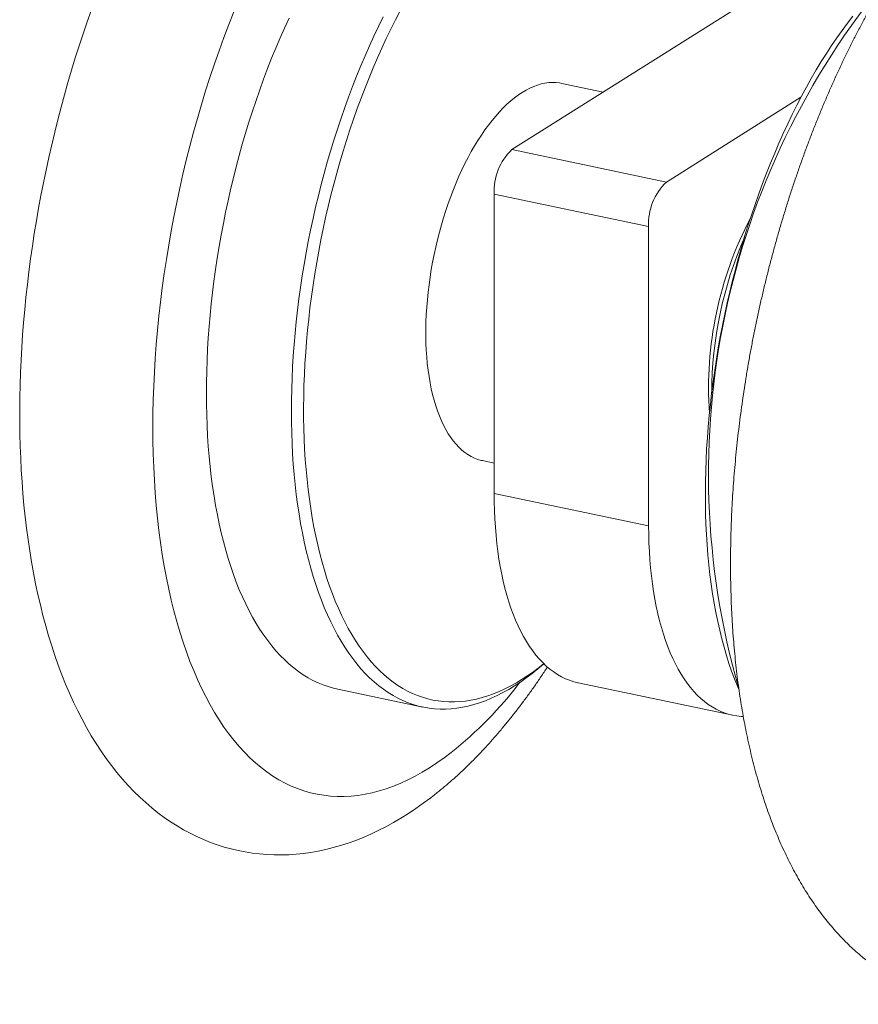
# Model space of a CAD drawing. Units: millimetres. Extents: x 10 to 200, y 8 to 287.
# Drawn here: x 64 to 87, y 96 to 123 of the extents above; entities that cross this region are included whole.
import ezdxf

# ---------------------------------------------------------------- set-up
doc = ezdxf.new("R2010")
doc.units = ezdxf.units.MM

msp = doc.modelspace()

# ---------------------------------------------------------------- linework, layer by layer
at = {"color": 7, "linetype": 'Continuous', "lineweight": 15}
for p, q in [((91.341, 128.261), (77.503, 119.538)), ((80.061, 121.15), (78.9, 121.394)), ((85.601, 121.003), (81.834, 118.628)), ((77.503, 119.538), (81.834, 118.628)), ((81.334, 117.381), (77.003, 118.291)), ((77.003, 118.291), (77.003, 109.908)), ((81.334, 117.381), (81.334, 108.998)), ((76.679, 110.825), (77.003, 110.757)), ((81.334, 108.998), (77.003, 109.908)), ((78.273, 105.04), (78.394, 105.137)), ((78.385, 105.123), (78.397, 105.134)), ((79.358, 104.601), (83.688, 103.691)), ((72.621, 104.423), (75.002, 103.922))]:
    msp.add_line(p, q, dxfattribs=at)
at = {"color": 7, "linetype": 'Continuous', "lineweight": 15, "flags": 128}
for points in [[(65.719, 123.456), (65.601, 123.122), (65.487, 122.786), (65.375, 122.447), (65.267, 122.107), (65.162, 121.764), (65.061, 121.419), (64.963, 121.073), (64.868, 120.725), (64.777, 120.376), (64.69, 120.025), (64.606, 119.673), (64.525, 119.32), (64.448, 118.966), (64.375, 118.611), (64.306, 118.256), (64.24, 117.9), (64.178, 117.543), (64.119, 117.187), (64.065, 116.83), (64.014, 116.474), (63.967, 116.118), (63.924, 115.762), (63.885, 115.406), (63.849, 115.052), (63.818, 114.698), (63.791, 114.345), (63.767, 113.993), (63.748, 113.642), (63.732, 113.292), (63.72, 112.944), (63.713, 112.598), (63.71, 112.253), (63.71, 111.911), (63.715, 111.57), (63.724, 111.231), (63.737, 110.894), (63.754, 110.56), (63.775, 110.229), (63.8, 109.9), (63.83, 109.573), (63.864, 109.25), (63.902, 108.929), (63.944, 108.612), (63.991, 108.298), (64.041, 107.987), (64.097, 107.68), (64.156, 107.376), (64.22, 107.076), (64.288, 106.78), (64.361, 106.488), (64.438, 106.2), (64.52, 105.916), (64.606, 105.636), (64.696, 105.361), (64.792, 105.091), (64.891, 104.825), (64.996, 104.565), (65.104, 104.309), (65.218, 104.059), (65.335, 103.815), (65.458, 103.577), (65.584, 103.344), (65.715, 103.118), (65.851, 102.899), (65.99, 102.686), (66.134, 102.48), (66.281, 102.281), (66.432, 102.089), (66.587, 101.904), (66.745, 101.727), (66.907, 101.558), (67.072, 101.397), (67.24, 101.243), (67.41, 101.097), (67.584, 100.958), (67.76, 100.828), (67.938, 100.705), (68.119, 100.59), (68.302, 100.483), (68.487, 100.383), (68.674, 100.291), (68.863, 100.207), (69.054, 100.13), (69.246, 100.061), (69.44, 100), (69.636, 99.946), (69.833, 99.899), (70.032, 99.861), (70.232, 99.829), (70.433, 99.805), (70.635, 99.789), (70.838, 99.78), (71.042, 99.779), (71.247, 99.785), (71.453, 99.799), (71.659, 99.82), (71.867, 99.849), (72.075, 99.886), (72.284, 99.93), (72.493, 99.983), (72.703, 100.042), (72.913, 100.11), (73.124, 100.186), (73.335, 100.27), (73.546, 100.361), (73.757, 100.461), (73.968, 100.568), (74.18, 100.684), (74.39, 100.807), (74.601, 100.939), (74.811, 101.078), (75.019, 101.225), (75.227, 101.38), (75.299, 101.435), (75.299, 101.435)], [(74.373, 123.426), (74.241, 123.172), (74.111, 122.913), (73.983, 122.65), (73.858, 122.382), (73.736, 122.109), (73.617, 121.832), (73.501, 121.552), (73.387, 121.268), (73.277, 120.98), (73.169, 120.688), (73.065, 120.394), (72.964, 120.096), (72.867, 119.796), (72.773, 119.494), (72.682, 119.189), (72.595, 118.881), (72.512, 118.572), (72.432, 118.261), (72.355, 117.949), (72.283, 117.636), (72.214, 117.321), (72.15, 117.006), (72.089, 116.69), (72.032, 116.373), (71.979, 116.056), (71.93, 115.74), (71.885, 115.423), (71.844, 115.108), (71.808, 114.792), (71.775, 114.478), (71.747, 114.165), (71.723, 113.853), (71.702, 113.543), (71.687, 113.234), (71.675, 112.928), (71.668, 112.624), (71.665, 112.322), (71.666, 112.023), (71.671, 111.726), (71.68, 111.433), (71.694, 111.143), (71.712, 110.856), (71.734, 110.573), (71.761, 110.293), (71.791, 110.018), (71.826, 109.747), (71.865, 109.48), (71.908, 109.218), (71.955, 108.961), (72.006, 108.709), (72.061, 108.461), (72.119, 108.219), (72.182, 107.983), (72.249, 107.752), (72.32, 107.527), (72.394, 107.308), (72.472, 107.095), (72.554, 106.888), (72.639, 106.687), (72.728, 106.493), (72.821, 106.306), (72.916, 106.125), (73.016, 105.952), (73.118, 105.785), (73.224, 105.625), (73.333, 105.473), (73.445, 105.328), (73.56, 105.191), (73.678, 105.061), (73.798, 104.939), (73.922, 104.824), (74.048, 104.717), (74.177, 104.618), (74.308, 104.527), (74.442, 104.444), (74.578, 104.37), (74.716, 104.303), (74.856, 104.244), (74.999, 104.194), (75.143, 104.152), (75.289, 104.118), (75.437, 104.092), (75.586, 104.075), (75.737, 104.066), (75.89, 104.065), (76.044, 104.073), (76.199, 104.089), (76.355, 104.113), (76.512, 104.145), (76.669, 104.186), (76.828, 104.235), (76.987, 104.293), (77.147, 104.358), (77.308, 104.432), (77.468, 104.513), (77.629, 104.603), (77.79, 104.701), (77.951, 104.806), (78.112, 104.919), (78.273, 105.04), (78.273, 105.04)], [(72.621, 104.423), (72.503, 104.45), (72.357, 104.492), (72.212, 104.543), (72.069, 104.602), (71.928, 104.669), (71.79, 104.744), (71.654, 104.827), (71.52, 104.919), (71.389, 105.019), (71.26, 105.126), (71.135, 105.241), (71.011, 105.365), (70.891, 105.496), (70.774, 105.634), (70.66, 105.781), (70.549, 105.934), (70.441, 106.095), (70.336, 106.264), (70.235, 106.439), (70.137, 106.621), (70.042, 106.811), (69.951, 107.007), (69.864, 107.209), (69.78, 107.418), (69.7, 107.634), (69.624, 107.855), (69.551, 108.083), (69.483, 108.316), (69.418, 108.556), (69.358, 108.8), (69.301, 109.051), (69.248, 109.306), (69.2, 109.566), (69.155, 109.832), (69.115, 110.102), (69.079, 110.376), (69.047, 110.655), (69.019, 110.938), (68.995, 111.224), (68.976, 111.515), (68.961, 111.809), (68.95, 112.106), (68.944, 112.407), (68.941, 112.71), (68.943, 113.016), (68.95, 113.325), (68.96, 113.636), (68.975, 113.948), (68.994, 114.263), (69.018, 114.58), (69.045, 114.897), (69.077, 115.216), (69.113, 115.537), (69.153, 115.857), (69.198, 116.179), (69.246, 116.5), (69.299, 116.822), (69.355, 117.144), (69.416, 117.465), (69.48, 117.786), (69.549, 118.106), (69.621, 118.425), (69.697, 118.743), (69.777, 119.059), (69.861, 119.374), (69.948, 119.687), (70.039, 119.997), (70.133, 120.306), (70.231, 120.612), (70.332, 120.915), (70.437, 121.215), (70.545, 121.513), (70.656, 121.807), (70.77, 122.097), (70.887, 122.384), (71.007, 122.666), (71.13, 122.945), (71.256, 123.219)], [(78.066, 104.86), (77.903, 104.737), (77.739, 104.622), (77.576, 104.514), (77.412, 104.415), (77.249, 104.324), (77.085, 104.241), (76.923, 104.166), (76.76, 104.099), (76.598, 104.041), (76.437, 103.99), (76.276, 103.949), (76.117, 103.915), (75.958, 103.89), (75.801, 103.873), (75.644, 103.865), (75.489, 103.865), (75.336, 103.874), (75.184, 103.891), (75.034, 103.916), (74.885, 103.95), (74.738, 103.992), (74.593, 104.042), (74.45, 104.101), (74.31, 104.168), (74.171, 104.244), (74.035, 104.327), (73.902, 104.418), (73.77, 104.518), (73.642, 104.626), (73.516, 104.741), (73.393, 104.864), (73.273, 104.995), (73.156, 105.134), (73.041, 105.28), (72.93, 105.434), (72.822, 105.595), (72.718, 105.763), (72.616, 105.938), (72.518, 106.121), (72.424, 106.31), (72.333, 106.506), (72.245, 106.709), (72.162, 106.918), (72.082, 107.133), (72.005, 107.355), (71.933, 107.582), (71.864, 107.816), (71.8, 108.055), (71.739, 108.3), (71.682, 108.55), (71.63, 108.805), (71.581, 109.066), (71.537, 109.331), (71.496, 109.601), (71.46, 109.876), (71.428, 110.154), (71.4, 110.437), (71.377, 110.724), (71.357, 111.014), (71.342, 111.308), (71.332, 111.606), (71.325, 111.906), (71.323, 112.21), (71.325, 112.516), (71.331, 112.824), (71.342, 113.135), (71.357, 113.448), (71.376, 113.763), (71.399, 114.079), (71.427, 114.397), (71.459, 114.716), (71.495, 115.036), (71.535, 115.357), (71.579, 115.678), (71.628, 116), (71.68, 116.322), (71.737, 116.643), (71.797, 116.965), (71.862, 117.285), (71.93, 117.605), (72.003, 117.924), (72.079, 118.242), (72.159, 118.559), (72.242, 118.873), (72.33, 119.186), (72.42, 119.497), (72.515, 119.805), (72.613, 120.111), (72.714, 120.415), (72.818, 120.715), (72.926, 121.012), (73.037, 121.306), (73.151, 121.596), (73.268, 121.883), (73.389, 122.166), (73.512, 122.444), (73.637, 122.719), (73.766, 122.988), (73.897, 123.254)], [(83.866, 104.393), (83.819, 104.505), (83.737, 104.711), (83.659, 104.924), (83.584, 105.142), (83.513, 105.367), (83.446, 105.598), (83.383, 105.834), (83.324, 106.075), (83.268, 106.322), (83.217, 106.574), (83.17, 106.831), (83.126, 107.092), (83.087, 107.359), (83.052, 107.629), (83.021, 107.904), (82.995, 108.183), (82.972, 108.466), (82.954, 108.753), (82.94, 109.042), (82.93, 109.336), (82.924, 109.632), (82.923, 109.931), (82.926, 110.232), (82.933, 110.537), (82.944, 110.843), (82.959, 111.151), (82.979, 111.461), (83.003, 111.773), (83.031, 112.086), (83.063, 112.4), (83.099, 112.715), (83.14, 113.031), (83.184, 113.347), (83.233, 113.664), (83.286, 113.981), (83.342, 114.297), (83.403, 114.613), (83.467, 114.929), (83.536, 115.244), (83.608, 115.557), (83.683, 115.87), (83.763, 116.18), (83.846, 116.49), (83.933, 116.797), (84.023, 117.102), (84.117, 117.405), (84.214, 117.706), (84.315, 118.003), (84.419, 118.298), (84.526, 118.59), (84.636, 118.878), (84.749, 119.162), (84.865, 119.443), (84.985, 119.72), (85.106, 119.993), (85.231, 120.262), (85.358, 120.526), (85.488, 120.785), (85.62, 121.039), (85.755, 121.289), (85.892, 121.533), (86.031, 121.772), (86.172, 122.005), (86.315, 122.233), (86.46, 122.455), (86.607, 122.67), (86.756, 122.88), (86.906, 123.083), (87.057, 123.28)], [(76.679, 110.825), (76.644, 110.833), (76.548, 110.861), (76.454, 110.897), (76.361, 110.941), (76.271, 110.993), (76.184, 111.054), (76.099, 111.122), (76.017, 111.199), (75.937, 111.283), (75.86, 111.375), (75.787, 111.474), (75.716, 111.58), (75.649, 111.694), (75.585, 111.815), (75.525, 111.942), (75.469, 112.077), (75.415, 112.217), (75.366, 112.364), (75.321, 112.516), (75.279, 112.674), (75.242, 112.838), (75.208, 113.007), (75.179, 113.181), (75.153, 113.359), (75.132, 113.542), (75.115, 113.729), (75.103, 113.919), (75.094, 114.113), (75.09, 114.311), (75.09, 114.511), (75.094, 114.713), (75.103, 114.918), (75.116, 115.125), (75.133, 115.333), (75.154, 115.542), (75.179, 115.753), (75.209, 115.963), (75.243, 116.175), (75.28, 116.386), (75.322, 116.596), (75.367, 116.806), (75.417, 117.015), (75.47, 117.222), (75.527, 117.428), (75.587, 117.631), (75.651, 117.832), (75.718, 118.03), (75.789, 118.226), (75.862, 118.418), (75.939, 118.606), (76.019, 118.79), (76.101, 118.97), (76.186, 119.146), (76.274, 119.317), (76.364, 119.482), (76.456, 119.643), (76.551, 119.798), (76.647, 119.947), (76.745, 120.09), (76.845, 120.226), (76.946, 120.356), (77.049, 120.48), (77.153, 120.596), (77.257, 120.705), (77.363, 120.808), (77.469, 120.902), (77.576, 120.989), (77.683, 121.069), (77.791, 121.14), (77.898, 121.204), (78.005, 121.259), (78.112, 121.307), (78.218, 121.346), (78.324, 121.377), (78.429, 121.399), (78.533, 121.414), (78.635, 121.419), (78.737, 121.417), (78.836, 121.406), (78.9, 121.394)], [(77.003, 109.908), (77.006, 109.666), (77.012, 109.426), (77.023, 109.19), (77.038, 108.957), (77.057, 108.728), (77.08, 108.503), (77.108, 108.282), (77.14, 108.066), (77.176, 107.854), (77.216, 107.647), (77.26, 107.445), (77.308, 107.249), (77.36, 107.058), (77.416, 106.873), (77.476, 106.694), (77.539, 106.521), (77.607, 106.354), (77.678, 106.194), (77.752, 106.04), (77.83, 105.893), (77.911, 105.754), (77.996, 105.621), (78.084, 105.496), (78.175, 105.378), (78.269, 105.268), (78.366, 105.165), (78.466, 105.07), (78.568, 104.983), (78.674, 104.904), (78.781, 104.833), (78.891, 104.771), (79.003, 104.716), (79.118, 104.67), (79.234, 104.632), (79.353, 104.602), (79.358, 104.601)], [(81.334, 108.998), (81.336, 108.756), (81.342, 108.516), (81.353, 108.28), (81.368, 108.047), (81.387, 107.818), (81.41, 107.593), (81.438, 107.372), (81.47, 107.156), (81.506, 106.944), (81.546, 106.737), (81.59, 106.535), (81.638, 106.339), (81.69, 106.148), (81.746, 105.963), (81.806, 105.784), (81.87, 105.611), (81.937, 105.444), (82.008, 105.284), (82.082, 105.13), (82.16, 104.983), (82.242, 104.844), (82.326, 104.711), (82.414, 104.586), (82.505, 104.468), (82.599, 104.358), (82.696, 104.255), (82.796, 104.16), (82.899, 104.073), (83.004, 103.994), (83.111, 103.924), (83.221, 103.861), (83.334, 103.806), (83.448, 103.76), (83.564, 103.722), (83.683, 103.692), (83.803, 103.671), (83.925, 103.658), (83.985, 103.655)], [(78.385, 105.123), (78.229, 104.991), (78.066, 104.86)]]:
    msp.add_lwpolyline(points, dxfattribs=at)
at = {"color": 8, "linetype": 'Continuous', "lineweight": 15, "flags": 128}
msp.add_lwpolyline([(75.803, 102.65), (75.601, 102.497), (75.398, 102.354), (75.195, 102.221), (74.992, 102.098), (74.789, 101.985), (74.587, 101.882), (74.385, 101.789), (74.183, 101.706), (73.983, 101.634), (73.783, 101.571), (73.584, 101.519), (73.386, 101.478), (73.189, 101.447), (72.994, 101.426), (72.8, 101.416), (72.608, 101.416), (72.417, 101.427), (72.229, 101.448), (72.042, 101.479), (71.858, 101.521), (71.676, 101.573), (71.497, 101.636), (71.32, 101.709), (71.145, 101.792), (70.973, 101.885), (70.805, 101.989), (70.639, 102.102), (70.476, 102.226), (70.317, 102.359), (70.161, 102.502), (70.008, 102.655), (69.859, 102.817), (69.714, 102.989), (69.572, 103.171), (69.434, 103.361), (69.301, 103.561), (69.171, 103.769), (69.045, 103.987), (68.924, 104.213), (68.806, 104.448), (68.694, 104.691), (68.585, 104.942), (68.481, 105.201), (68.382, 105.468), (68.288, 105.743), (68.198, 106.025), (68.113, 106.315), (68.033, 106.612), (67.957, 106.915), (67.887, 107.225), (67.822, 107.542), (67.762, 107.865), (67.706, 108.194), (67.656, 108.529), (67.611, 108.869), (67.572, 109.215), (67.537, 109.565), (67.508, 109.921), (67.484, 110.281), (67.465, 110.646), (67.452, 111.014), (67.444, 111.387), (67.441, 111.763), (67.444, 112.143), (67.452, 112.525), (67.465, 112.911), (67.483, 113.299), (67.507, 113.689), (67.536, 114.081), (67.57, 114.475), (67.61, 114.871), (67.655, 115.268), (67.704, 115.666), (67.759, 116.064), (67.819, 116.463), (67.885, 116.862), (67.955, 117.261), (68.03, 117.659), (68.11, 118.057), (68.195, 118.454), (68.284, 118.849), (68.379, 119.244), (68.478, 119.636), (68.581, 120.026), (68.69, 120.414), (68.802, 120.799), (68.919, 121.182), (69.041, 121.561), (69.166, 121.937), (69.296, 122.31), (69.429, 122.678), (69.567, 123.043), (69.709, 123.403)], dxfattribs=at)
at = {"color": 7, "linetype": 'Continuous', "lineweight": 15}
for centre, radius, start, end in [((104.703, 110.454), 21.693, 140.1819, 196.0713), ((78.584, 118.381), 1.583, 133.047, 183.2431), ((82.929, 117.465), 1.598, 133.2944, 182.9956), ((93.251, 112.861), 10.238, 152.2962, 183.9691), ((94.208, 112.66), 11.108, 156.5803, 179.685)]:
    msp.add_arc(centre, radius, start, end, dxfattribs=at)
at = {"color": 8, "linetype": 'Continuous', "lineweight": 15}
msp.add_arc((68.697, 111.54), 11.381, 308.6324, 322.5193, dxfattribs=at)
at = {"color": 7, "linetype": 'Continuous', "lineweight": 15}
for points, knots in [([(92.82, 95.921), (92.862, 95.935), (92.976, 95.974), (93.159, 96.044), (93.37, 96.132), (93.582, 96.228), (93.793, 96.332), (94.004, 96.444), (94.215, 96.564), (94.426, 96.692), (94.636, 96.828), (94.845, 96.971), (95.053, 97.123), (95.261, 97.281), (95.467, 97.448), (95.671, 97.621), (95.874, 97.802), (96.076, 97.989), (96.276, 98.184), (96.473, 98.385), (96.669, 98.592), (96.863, 98.806), (97.054, 99.026), (97.244, 99.251), (97.431, 99.483), (97.615, 99.72), (97.798, 99.963), (97.977, 100.211), (98.155, 100.464), (98.33, 100.722), (98.502, 100.986), (98.672, 101.254), (98.839, 101.527), (99.003, 101.804), (99.165, 102.086), (99.324, 102.372), (99.481, 102.663), (99.634, 102.957), (99.785, 103.256), (99.933, 103.558), (100.078, 103.865), (100.22, 104.174), (100.36, 104.488), (100.496, 104.804), (100.629, 105.124), (100.759, 105.447), (100.886, 105.773), (101.01, 106.102), (101.131, 106.433), (101.249, 106.767), (101.363, 107.103), (101.474, 107.442), (101.582, 107.783), (101.686, 108.126), (101.787, 108.471), (101.885, 108.817), (101.979, 109.166), (102.07, 109.515), (102.157, 109.866), (102.241, 110.218), (102.321, 110.572), (102.397, 110.926), (102.47, 111.281), (102.539, 111.636), (102.605, 111.992), (102.666, 112.348), (102.724, 112.705), (102.778, 113.061), (102.829, 113.418), (102.875, 113.774), (102.918, 114.13), (102.957, 114.485), (102.992, 114.84), (103.023, 115.194), (103.05, 115.547), (103.073, 115.899), (103.092, 116.25), (103.107, 116.599), (103.118, 116.947), (103.125, 117.293), (103.128, 117.638), (103.127, 117.98), (103.122, 118.321), (103.113, 118.659), (103.1, 118.996), (103.082, 119.33), (103.06, 119.661), (103.035, 119.99), (103.004, 120.316), (102.97, 120.639), (102.932, 120.959), (102.889, 121.276), (102.842, 121.59), (102.791, 121.9), (102.735, 122.207), (102.675, 122.511), (102.611, 122.81), (102.542, 123.106), (102.469, 123.398), (102.391, 123.686), (102.309, 123.969), (102.222, 124.248), (102.131, 124.523), (102.036, 124.793), (101.936, 125.057), (101.831, 125.317), (101.722, 125.572), (101.608, 125.821), (101.49, 126.065), (101.367, 126.303), (101.24, 126.534), (101.108, 126.76), (100.973, 126.979), (100.833, 127.191), (100.689, 127.396), (100.541, 127.595), (100.39, 127.786), (100.234, 127.969), (100.076, 128.145), (99.914, 128.314), (99.749, 128.474), (99.581, 128.628), (99.41, 128.773), (99.236, 128.91), (99.06, 129.04), (98.881, 129.162), (98.7, 129.276), (98.517, 129.383), (98.331, 129.482), (98.144, 129.573), (97.955, 129.656), (97.764, 129.732), (97.571, 129.8), (97.376, 129.861), (97.18, 129.914), (96.983, 129.96), (96.784, 129.998), (96.584, 130.029), (96.383, 130.052), (96.181, 130.067), (95.977, 130.075), (95.773, 130.076), (95.568, 130.069), (95.362, 130.054), (95.155, 130.032), (94.947, 130.002), (94.739, 129.964), (94.53, 129.919), (94.321, 129.866), (94.111, 129.805), (93.901, 129.737), (93.69, 129.66), (93.479, 129.576), (93.268, 129.483), (93.056, 129.383), (92.845, 129.274), (92.634, 129.158), (92.423, 129.034), (92.213, 128.901), (92.003, 128.761), (91.795, 128.613), (91.587, 128.458), (91.38, 128.295), (91.175, 128.125), (90.971, 127.947), (90.769, 127.763), (90.568, 127.571), (90.37, 127.373), (90.173, 127.169), (89.978, 126.958), (89.786, 126.741), (89.596, 126.518), (89.408, 126.289), (89.222, 126.054), (89.039, 125.814), (88.858, 125.568), (88.679, 125.317), (88.503, 125.061), (88.33, 124.8), (88.159, 124.534), (87.991, 124.263), (87.825, 123.987), (87.662, 123.707), (87.502, 123.423), (87.344, 123.134), (87.189, 122.842), (87.037, 122.545), (86.888, 122.244), (86.742, 121.94), (86.598, 121.631), (86.457, 121.32), (86.32, 121.005), (86.185, 120.686), (86.054, 120.365), (85.925, 120.04), (85.8, 119.712), (85.678, 119.382), (85.559, 119.049), (85.443, 118.714), (85.33, 118.376), (85.221, 118.036), (85.115, 117.694), (85.013, 117.35), (84.914, 117.004), (84.818, 116.657), (84.726, 116.308), (84.637, 115.958), (84.552, 115.606), (84.47, 115.253), (84.392, 114.899), (84.317, 114.545), (84.247, 114.19), (84.18, 113.834), (84.116, 113.478), (84.057, 113.121), (84.001, 112.765), (83.949, 112.408), (83.9, 112.052), (83.856, 111.696), (83.816, 111.34), (83.779, 110.985), (83.746, 110.631), (83.717, 110.277), (83.692, 109.925), (83.672, 109.574), (83.655, 109.224), (83.642, 108.875), (83.633, 108.528), (83.628, 108.183), (83.627, 107.839), (83.631, 107.498), (83.638, 107.158), (83.65, 106.821), (83.665, 106.486), (83.685, 106.154), (83.709, 105.824), (83.737, 105.496), (83.77, 105.172), (83.806, 104.85), (83.847, 104.532), (83.892, 104.217), (83.942, 103.905), (83.995, 103.596), (84.054, 103.291), (84.116, 102.99), (84.183, 102.693), (84.254, 102.399), (84.33, 102.109), (84.41, 101.824), (84.494, 101.543), (84.583, 101.266), (84.677, 100.995), (84.775, 100.727), (84.878, 100.465), (84.985, 100.208), (85.097, 99.956), (85.213, 99.71), (85.334, 99.47), (85.459, 99.236), (85.589, 99.007), (85.722, 98.785), (85.86, 98.57), (86.002, 98.362), (86.149, 98.16), (86.298, 97.966), (86.452, 97.779), (86.609, 97.6), (86.77, 97.428), (86.933, 97.264), (87.1, 97.107), (87.27, 96.959), (87.442, 96.818), (87.617, 96.684), (87.795, 96.559), (87.975, 96.441), (88.157, 96.331), (88.342, 96.229), (88.528, 96.135), (88.717, 96.048), (88.907, 95.969), (89.099, 95.897), (89.293, 95.833), (89.488, 95.776), (89.685, 95.727), (89.883, 95.686), (90.083, 95.652), (90.283, 95.626), (90.485, 95.607), (90.688, 95.595), (90.892, 95.592), (91.097, 95.595), (91.303, 95.607), (91.509, 95.625), (91.716, 95.652), (91.924, 95.686), (92.133, 95.728), (92.342, 95.777), (92.552, 95.835), (92.711, 95.884), (92.8, 95.914), (92.82, 95.921)], [0, 0, 0, 0, 0.0019254, 0.0051531, 0.0084013, 0.0116796, 0.0149873, 0.0183237, 0.0216874, 0.0250768, 0.0284899, 0.0319244, 0.0353781, 0.0388485, 0.0423329, 0.045829, 0.0493344, 0.0528469, 0.0563645, 0.0598853, 0.0634077, 0.0669302, 0.0704513, 0.0739703, 0.0774864, 0.080999, 0.0845076, 0.0880119, 0.0915116, 0.0950067, 0.098497, 0.1019824, 0.1054631, 0.1089391, 0.1124105, 0.1158773, 0.1193398, 0.1227981, 0.1262523, 0.1297027, 0.1331494, 0.1365925, 0.1400324, 0.143469, 0.1469027, 0.1503336, 0.1537619, 0.1571878, 0.1606114, 0.1640329, 0.1674525, 0.1708704, 0.1742867, 0.1777015, 0.1811151, 0.1845276, 0.1879391, 0.1913498, 0.1947599, 0.1981695, 0.2015787, 0.2049877, 0.2083967, 0.2118058, 0.215215, 0.2186246, 0.2220347, 0.2254454, 0.228857, 0.2322695, 0.235683, 0.2390979, 0.2425142, 0.245932, 0.2493516, 0.2527731, 0.2561967, 0.2596226, 0.2630509, 0.2664818, 0.2699155, 0.2733522, 0.276792, 0.2802352, 0.283682, 0.2871325, 0.2905869, 0.2940454, 0.2975083, 0.3009756, 0.3044476, 0.3079243, 0.311406, 0.3148927, 0.3183845, 0.3218815, 0.3253837, 0.3288909, 0.3324031, 0.3359201, 0.3394416, 0.3429671, 0.346496, 0.3500277, 0.3535612, 0.3570955, 0.3606287, 0.3641593, 0.3676854, 0.3712051, 0.374716, 0.3782157, 0.3817016, 0.385171, 0.3886213, 0.39205, 0.3954547, 0.3988331, 0.4021835, 0.4055044, 0.4087949, 0.4120544, 0.4152828, 0.4184804, 0.421648, 0.4247867, 0.427898, 0.4309836, 0.4340455, 0.437086, 0.4401073, 0.4431121, 0.4461028, 0.4490821, 0.4520528, 0.4550176, 0.4579793, 0.4609403, 0.4639028, 0.4668696, 0.4698434, 0.4728271, 0.4758231, 0.4788341, 0.4818625, 0.4849107, 0.4879809, 0.491075, 0.4941949, 0.4973421, 0.5005178, 0.5037228, 0.5069578, 0.5102228, 0.5135176, 0.5168414, 0.5201932, 0.5235714, 0.5269742, 0.5303996, 0.5338451, 0.5373084, 0.5407869, 0.5442781, 0.5477797, 0.5512893, 0.5548048, 0.5583244, 0.5618463, 0.565369, 0.5688908, 0.5724109, 0.5759283, 0.5794425, 0.5829529, 0.5864592, 0.589961, 0.5934581, 0.5969505, 0.6004381, 0.6039209, 0.607399, 0.6108724, 0.6143412, 0.6178056, 0.6212658, 0.6247218, 0.6281738, 0.6316221, 0.6350668, 0.6385081, 0.6419461, 0.6453811, 0.6488132, 0.6522427, 0.6556696, 0.6590942, 0.6625166, 0.6659371, 0.6693557, 0.6727726, 0.6761881, 0.6796022, 0.6830152, 0.6864271, 0.6898382, 0.6932485, 0.6966583, 0.7000676, 0.7034767, 0.7068857, 0.7102947, 0.7137039, 0.7171133, 0.7205231, 0.7239336, 0.7273447, 0.7307568, 0.7341698, 0.7375841, 0.7409997, 0.7444169, 0.7478357, 0.7512563, 0.754679, 0.7581038, 0.761531, 0.7649607, 0.7683932, 0.7718285, 0.7752669, 0.7787086, 0.7821538, 0.7856026, 0.7890553, 0.792512, 0.7959729, 0.7994382, 0.8029081, 0.8063827, 0.8098621, 0.8133466, 0.8168362, 0.8203309, 0.8238307, 0.8273357, 0.8308458, 0.8343607, 0.8378802, 0.841404, 0.8449314, 0.848462, 0.8519949, 0.855529, 0.8590628, 0.8625948, 0.8661232, 0.869646, 0.8731611, 0.876666, 0.8801584, 0.8836354, 0.8870945, 0.8905331, 0.8939487, 0.897339, 0.900702, 0.9040362, 0.9073403, 0.9106135, 0.9138557, 0.9170669, 0.9202476, 0.923399, 0.9265222, 0.929619, 0.9326912, 0.9357409, 0.9387704, 0.9417821, 0.9447787, 0.9477628, 0.950737, 0.9537041, 0.9566668, 0.9596279, 0.9625894, 0.965554, 0.9685244, 0.9715033, 0.9744935, 0.9774976, 0.980518, 0.9835572, 0.9866173, 0.9897006, 0.9928089, 0.9959438, 0.9991067, 1, 1, 1, 1]), ([(75.299, 101.435), (75.336, 101.464), (75.443, 101.548), (75.617, 101.691), (75.821, 101.867), (76.024, 102.05), (76.225, 102.24), (76.424, 102.436), (76.621, 102.639), (76.816, 102.849), (77.009, 103.065), (77.2, 103.286), (77.388, 103.514), (77.574, 103.748), (77.758, 103.987), (77.94, 104.231), (78.119, 104.481), (78.295, 104.736), (78.422, 104.924), (78.489, 105.029), (78.5, 105.044)], [0, 0, 0, 0, 0.031964, 0.091517, 0.151166, 0.210961, 0.270865, 0.330844, 0.390869, 0.450913, 0.510948, 0.570957, 0.630923, 0.690836, 0.750686, 0.810467, 0.870173, 0.9298, 0.989346, 1, 1, 1, 1])]:
    msp.add_open_spline(points, degree=3, knots=knots, dxfattribs=at)

doc.saveas('drawing.dxf')
